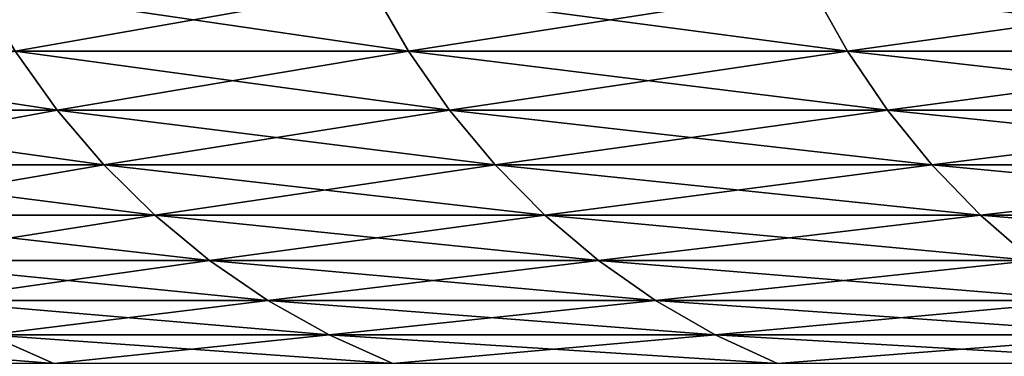
# Model space of a CAD drawing. Extents: x -30 to 140, y -253 to 0.
# Drawn here: x 79 to 80, y -35 to -34 of the extents above; entities that cross this region are included whole.
import ezdxf

# ---------------------------------------------------------------- set-up
doc = ezdxf.new("R2010")
doc.units = 0
doc.header["$MEASUREMENT"] = 0
doc.layers.add('L4', color=7, linetype='Continuous')

msp = doc.modelspace()

# ---------------------------------------------------------------- linework, layer by layer
at = {"layer": 'L4', "color": 7}
for points in [[(79.74304, -34.2, -9.48128), (79.32524, -34.27358, -8.408247), (79.28181, -34.2, -8.425905)], [(79.28181, -34.2, 8.425905), (79.32524, -34.27358, 8.408247), (79.7855, -34.27358, 9.461409)], [(79.28181, -34.2, 8.425905), (79.7855, -34.27358, 9.461409), (79.74304, -34.2, 9.48128)], [(79.74304, -34.2, -9.48128), (79.7855, -34.27358, -9.461409), (79.32524, -34.27358, -8.408247)], [(80.25798, -34.2, -10.51151), (79.7855, -34.27358, -9.461409), (79.74304, -34.2, -9.48128)], [(79.74304, -34.2, 9.48128), (79.7855, -34.27358, 9.461409), (80.29936, -34.27358, 10.48948)], [(79.74304, -34.2, 9.48128), (80.29936, -34.27358, 10.48948), (80.25798, -34.2, 10.51151)], [(80.25798, -34.2, -10.51151), (80.29936, -34.27358, -10.48948), (79.7855, -34.27358, -9.461409)], [(80.82528, -34.2, -11.51387), (80.29936, -34.27358, -10.48948), (80.25798, -34.2, -10.51151)], [(80.25798, -34.2, 10.51151), (80.29936, -34.27358, 10.48948), (80.86547, -34.27358, 11.48974)], [(80.25798, -34.2, 10.51151), (80.86547, -34.27358, 11.48974), (80.82528, -34.2, 11.51387)], [(80.82528, -34.2, -11.51387), (80.86547, -34.27358, -11.48974), (80.29936, -34.27358, -10.48948)], [(78.9198, -34.27358, 7.332787), (78.96996, -34.34279, 7.315339), (79.37443, -34.34279, 8.38824)], [(78.9198, -34.27358, 7.332787), (79.37443, -34.34279, 8.38824), (79.32524, -34.27358, 8.408247)], [(79.32524, -34.27358, -8.408247), (79.37443, -34.34279, -8.38824), (78.96996, -34.34279, -7.315339)], [(79.7855, -34.27358, -9.461409), (79.37443, -34.34279, -8.38824), (79.32524, -34.27358, -8.408247)], [(79.32524, -34.27358, 8.408247), (79.37443, -34.34279, 8.38824), (79.8336, -34.34279, 9.438897)], [(79.32524, -34.27358, 8.408247), (79.8336, -34.34279, 9.438897), (79.7855, -34.27358, 9.461409)], [(79.7855, -34.27358, -9.461409), (79.8336, -34.34279, -9.438897), (79.37443, -34.34279, -8.38824)], [(80.29936, -34.27358, -10.48948), (79.8336, -34.34279, -9.438897), (79.7855, -34.27358, -9.461409)], [(79.7855, -34.27358, 9.461409), (79.8336, -34.34279, 9.438897), (80.34623, -34.34279, 10.46452)], [(79.7855, -34.27358, 9.461409), (80.34623, -34.34279, 10.46452), (80.29936, -34.27358, 10.48948)], [(80.29936, -34.27358, -10.48948), (80.34623, -34.34279, -10.46452), (79.8336, -34.34279, -9.438897)], [(80.86547, -34.27358, -11.48974), (80.34623, -34.34279, -10.46452), (80.29936, -34.27358, -10.48948)], [(80.29936, -34.27358, 10.48948), (80.34623, -34.34279, 10.46452), (80.911, -34.34279, 11.4624)], [(80.29936, -34.27358, 10.48948), (80.911, -34.34279, 11.4624), (80.86547, -34.27358, 11.48974)], [(80.86547, -34.27358, -11.48974), (80.911, -34.34279, -11.4624), (80.34623, -34.34279, -10.46452)], [(79.37443, -34.34279, -8.38824), (79.02563, -34.40711, -7.295976), (78.96996, -34.34279, -7.315339)], [(78.96996, -34.34279, 7.315339), (79.02563, -34.40711, 7.295976), (79.42902, -34.40711, 8.366036)], [(78.96996, -34.34279, 7.315339), (79.42902, -34.40711, 8.366036), (79.37443, -34.34279, 8.38824)], [(79.37443, -34.34279, -8.38824), (79.42902, -34.40711, -8.366036), (79.02563, -34.40711, -7.295976)], [(79.8336, -34.34279, -9.438897), (79.42902, -34.40711, -8.366036), (79.37443, -34.34279, -8.38824)], [(79.37443, -34.34279, 8.38824), (79.42902, -34.40711, 8.366036), (79.88697, -34.40711, 9.413912)], [(79.37443, -34.34279, 8.38824), (79.88697, -34.40711, 9.413912), (79.8336, -34.34279, 9.438897)], [(79.8336, -34.34279, -9.438897), (79.88697, -34.40711, -9.413912), (79.42902, -34.40711, -8.366036)], [(80.34623, -34.34279, -10.46452), (79.88697, -34.40711, -9.413912), (79.8336, -34.34279, -9.438897)], [(79.8336, -34.34279, 9.438897), (79.88697, -34.40711, 9.413912), (80.39826, -34.40711, 10.43682)], [(79.8336, -34.34279, 9.438897), (80.39826, -34.40711, 10.43682), (80.34623, -34.34279, 10.46452)], [(80.34623, -34.34279, -10.46452), (80.39826, -34.40711, -10.43682), (79.88697, -34.40711, -9.413912)], [(80.911, -34.34279, -11.4624), (80.39826, -34.40711, -10.43682), (80.34623, -34.34279, -10.46452)], [(80.34623, -34.34279, 10.46452), (80.39826, -34.40711, 10.43682), (80.96153, -34.40711, 11.43206)], [(80.34623, -34.34279, 10.46452), (80.96153, -34.40711, 11.43206), (80.911, -34.34279, 11.4624)], [(80.911, -34.34279, -11.4624), (80.96153, -34.40711, -11.43206), (80.39826, -34.40711, -10.43682)], [(79.42902, -34.40711, -8.366036), (79.08638, -34.46605, -7.274844), (79.02563, -34.40711, -7.295976)], [(79.02563, -34.40711, 7.295976), (79.08638, -34.46605, 7.274844), (79.48861, -34.46605, 8.341806)], [(79.02563, -34.40711, 7.295976), (79.48861, -34.46605, 8.341806), (79.42902, -34.40711, 8.366036)], [(79.42902, -34.40711, -8.366036), (79.48861, -34.46605, -8.341806), (79.08638, -34.46605, -7.274844)], [(79.88697, -34.40711, -9.413912), (79.48861, -34.46605, -8.341806), (79.42902, -34.40711, -8.366036)], [(79.42902, -34.40711, 8.366036), (79.48861, -34.46605, 8.341806), (79.94523, -34.46605, 9.386647)], [(79.42902, -34.40711, 8.366036), (79.94523, -34.46605, 9.386647), (79.88697, -34.40711, 9.413912)], [(79.88697, -34.40711, -9.413912), (79.94523, -34.46605, -9.386647), (79.48861, -34.46605, -8.341806)], [(80.39826, -34.40711, -10.43682), (79.94523, -34.46605, -9.386647), (79.88697, -34.40711, -9.413912)], [(79.88697, -34.40711, 9.413912), (79.94523, -34.46605, 9.386647), (80.45503, -34.46605, 10.4066)], [(79.88697, -34.40711, 9.413912), (80.45503, -34.46605, 10.4066), (80.39826, -34.40711, 10.43682)], [(80.39826, -34.40711, -10.43682), (80.45503, -34.46605, -10.4066), (79.94523, -34.46605, -9.386647)], [(80.96153, -34.40711, -11.43206), (80.45503, -34.46605, -10.4066), (80.39826, -34.40711, -10.43682)], [(80.39826, -34.40711, 10.43682), (80.45503, -34.46605, 10.4066), (81.01667, -34.46605, 11.39895)], [(80.39826, -34.40711, 10.43682), (81.01667, -34.46605, 11.39895), (80.96153, -34.40711, 11.43206)], [(80.96153, -34.40711, -11.43206), (81.01667, -34.46605, -11.39895), (80.45503, -34.46605, -10.4066)], [(79.48861, -34.46605, -8.341806), (79.15174, -34.51915, -7.252106), (79.08638, -34.46605, -7.274844)], [(79.08638, -34.46605, 7.274844), (79.15174, -34.51915, 7.252106), (79.55272, -34.51915, 8.315732)], [(79.08638, -34.46605, 7.274844), (79.55272, -34.51915, 8.315732), (79.48861, -34.46605, 8.341806)], [(79.48861, -34.46605, -8.341806), (79.55272, -34.51915, -8.315732), (79.15174, -34.51915, -7.252106)], [(79.94523, -34.46605, -9.386647), (79.55272, -34.51915, -8.315732), (79.48861, -34.46605, -8.341806)], [(79.48861, -34.46605, 8.341806), (79.55272, -34.51915, 8.315732), (80.00791, -34.51915, 9.357307)], [(79.48861, -34.46605, 8.341806), (80.00791, -34.51915, 9.357307), (79.94523, -34.46605, 9.386647)], [(79.94523, -34.46605, -9.386647), (80.00791, -34.51915, -9.357307), (79.55272, -34.51915, -8.315732)], [(80.45503, -34.46605, -10.4066), (80.00791, -34.51915, -9.357307), (79.94523, -34.46605, -9.386647)], [(79.94523, -34.46605, 9.386647), (80.00791, -34.51915, 9.357307), (80.51612, -34.51915, 10.37407)], [(79.94523, -34.46605, 9.386647), (80.51612, -34.51915, 10.37407), (80.45503, -34.46605, 10.4066)], [(80.45503, -34.46605, -10.4066), (80.51612, -34.51915, -10.37407), (80.00791, -34.51915, -9.357307)], [(81.01667, -34.46605, -11.39895), (80.51612, -34.51915, -10.37407), (80.45503, -34.46605, -10.4066)], [(80.45503, -34.46605, 10.4066), (80.51612, -34.51915, 10.37407), (81.076, -34.51915, 11.36332)], [(80.45503, -34.46605, 10.4066), (81.076, -34.51915, 11.36332), (81.01667, -34.46605, 11.39895)], [(79.55272, -34.51915, -8.315732), (79.22124, -34.56603, -7.227933), (79.15174, -34.51915, -7.252106)], [(79.15174, -34.51915, 7.252106), (79.22124, -34.56603, 7.227933), (79.62088, -34.56603, 8.288014)], [(79.15174, -34.51915, 7.252106), (79.62088, -34.56603, 8.288014), (79.55272, -34.51915, 8.315732)], [(79.55272, -34.51915, -8.315732), (79.62088, -34.56603, -8.288014), (79.22124, -34.56603, -7.227933)], [(80.00791, -34.51915, -9.357307), (79.62088, -34.56603, -8.288014), (79.55272, -34.51915, -8.315732)], [(79.55272, -34.51915, 8.315732), (79.62088, -34.56603, 8.288014), (80.07455, -34.56603, 9.326116)], [(79.55272, -34.51915, 8.315732), (80.07455, -34.56603, 9.326116), (80.00791, -34.51915, 9.357307)], [(80.00791, -34.51915, -9.357307), (80.07455, -34.56603, -9.326116), (79.62088, -34.56603, -8.288014)], [(80.51612, -34.51915, -10.37407), (80.07455, -34.56603, -9.326116), (80.00791, -34.51915, -9.357307)], [(80.00791, -34.51915, 9.357307), (80.07455, -34.56603, 9.326116), (80.58107, -34.56603, 10.33949)], [(80.00791, -34.51915, 9.357307), (80.58107, -34.56603, 10.33949), (80.51612, -34.51915, 10.37407)], [(80.51612, -34.51915, -10.37407), (80.58107, -34.56603, -10.33949), (80.07455, -34.56603, -9.326116)], [(79.62088, -34.56603, -8.288014), (79.29432, -34.60631, -7.202509), (79.22124, -34.56603, -7.227933)], [(79.22124, -34.56603, 7.227933), (79.29432, -34.60631, 7.202509), (79.69256, -34.60631, 8.258861)], [(79.22124, -34.56603, 7.227933), (79.69256, -34.60631, 8.258861), (79.62088, -34.56603, 8.288014)], [(79.62088, -34.56603, -8.288014), (79.69256, -34.60631, -8.258861), (79.29432, -34.60631, -7.202509)], [(80.07455, -34.56603, -9.326116), (79.69256, -34.60631, -8.258861), (79.62088, -34.56603, -8.288014)], [(79.62088, -34.56603, 8.288014), (79.69256, -34.60631, 8.258861), (80.14464, -34.60631, 9.293313)], [(79.62088, -34.56603, 8.288014), (80.14464, -34.60631, 9.293313), (80.07455, -34.56603, 9.326116)], [(80.07455, -34.56603, -9.326116), (80.14464, -34.60631, -9.293313), (79.69256, -34.60631, -8.258861)], [(80.58107, -34.56603, -10.33949), (80.14464, -34.60631, -9.293313), (80.07455, -34.56603, -9.326116)], [(80.07455, -34.56603, 9.326116), (80.14464, -34.60631, 9.293313), (80.64937, -34.60631, 10.30312)], [(80.07455, -34.56603, 9.326116), (80.64937, -34.60631, 10.30312), (80.58107, -34.56603, 10.33949)], [(80.58107, -34.56603, -10.33949), (80.64937, -34.60631, -10.30312), (80.14464, -34.60631, -9.293313)], [(78.951, -34.60631, 6.127057), (79.02839, -34.63969, 6.104531), (79.37045, -34.63969, 7.176029)], [(78.951, -34.60631, 6.127057), (79.37045, -34.63969, 7.176029), (79.29432, -34.60631, 7.202509)], [(79.29432, -34.60631, -7.202509), (79.37045, -34.63969, -7.176029), (79.02839, -34.63969, -6.104531)], [(79.69256, -34.60631, -8.258861), (79.37045, -34.63969, -7.176029), (79.29432, -34.60631, -7.202509)], [(79.29432, -34.60631, 7.202509), (79.37045, -34.63969, 7.176029), (79.76721, -34.63969, 8.228499)], [(79.29432, -34.60631, 7.202509), (79.76721, -34.63969, 8.228499), (79.69256, -34.60631, 8.258861)], [(79.69256, -34.60631, -8.258861), (79.76721, -34.63969, -8.228499), (79.37045, -34.63969, -7.176029)], [(80.14464, -34.60631, -9.293313), (79.76721, -34.63969, -8.228499), (79.69256, -34.60631, -8.258861)], [(79.69256, -34.60631, 8.258861), (79.76721, -34.63969, 8.228499), (80.21764, -34.63969, 9.259147)], [(79.69256, -34.60631, 8.258861), (80.21764, -34.63969, 9.259147), (80.14464, -34.60631, 9.293313)], [(80.14464, -34.60631, -9.293313), (80.21764, -34.63969, -9.259147), (79.76721, -34.63969, -8.228499)], [(80.64937, -34.60631, -10.30312), (80.21764, -34.63969, -9.259147), (80.14464, -34.60631, -9.293313)], [(80.14464, -34.60631, 9.293313), (80.21764, -34.63969, 9.259147), (80.72051, -34.63969, 10.26524)], [(80.14464, -34.60631, 9.293313), (80.72051, -34.63969, 10.26524), (80.64937, -34.60631, 10.30312)], [(80.64937, -34.60631, -10.30312), (80.72051, -34.63969, -10.26524), (80.21764, -34.63969, -9.259147)]]:
    msp.add_3dface(points, dxfattribs=at)

doc.saveas('drawing.dxf')
